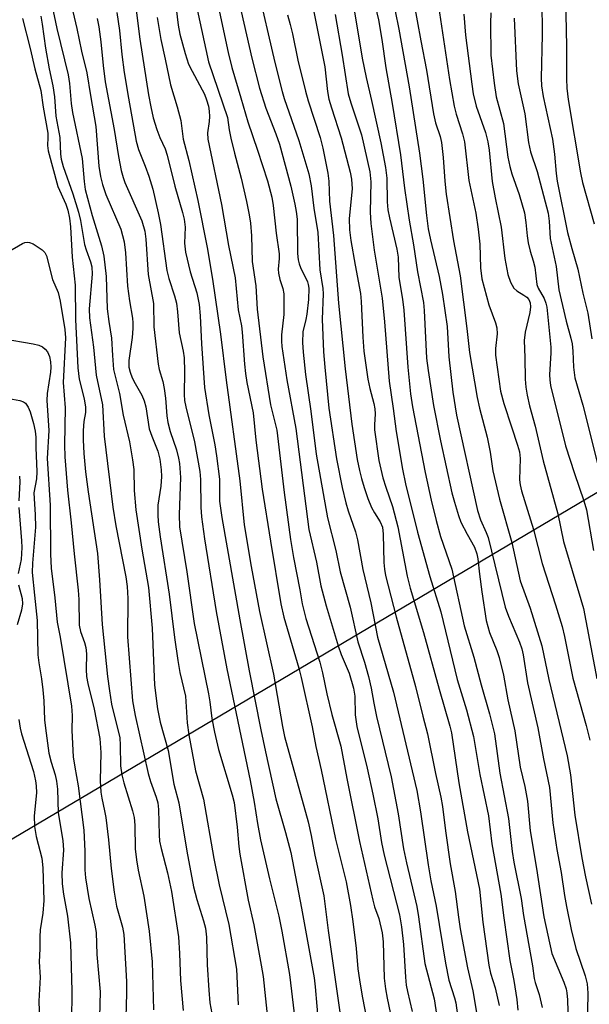
# Model space of a CAD drawing. Units: inches. Extents: x 1225772 to 1231772, y 593453 to 597453.
# Drawn here: x 1231202 to 1231321, y 594565 to 594771 of the extents above; entities that cross this region are included whole.
import ezdxf

# ---------------------------------------------------------------- set-up
doc = ezdxf.new("R2010")
doc.units = ezdxf.units.IN
doc.header["$MEASUREMENT"] = 0
doc.layers.add('NTRL-Trees', color=3, linetype='Continuous')
doc.layers.add('Undefined', color=1, linetype='Continuous')

msp = doc.modelspace()

# ---------------------------------------------------------------- linework, layer by layer
at = {"layer": 'NTRL-Trees'}
msp.add_polyline3d([(1230783.04, 594352.62, 0), (1230816.46, 594372.41, 0), (1230905.89, 594425.37, 0), (1231066.17, 594520.3, 0), (1231400.63, 594718.39, 0), (1231410.87, 594722.46, 0), (1231437.47, 594739.19, 0), (1231462.71, 594713.07, 0), (1231470.21, 594623.1, 0), (1231503.2, 594537.63, 0), (1231574.42, 594389.19, 0), (1231577.42, 594353.95, 0)], dxfattribs=at)
at = {"layer": 'Undefined'}
for points, elevation in [([(1231242.54, 594779.69), (1231245.76, 594764.31), (1231246.52, 594761.2), (1231248.4, 594754.82), (1231249.92, 594749.83), (1231251.93, 594743.91), (1231253.98, 594737.46), (1231254.9, 594734.07), (1231255.18, 594732.35), (1231255.83, 594726.55), (1231256.45, 594722.24), (1231256.47, 594721.27), (1231256.27, 594718.98), (1231256.3, 594718.19), (1231256.58, 594716.86), (1231257.25, 594714.96), (1231257.41, 594713.88), (1231257.43, 594709.54), (1231256.96, 594705.27), (1231256.93, 594703.93), (1231257.01, 594702.83), (1231258.03, 594695.9), (1231259.9, 594685.67), (1231262.64, 594664.55), (1231264.23, 594657.72), (1231265.19, 594652.82), (1231266.27, 594648.64), (1231268.78, 594640.27), (1231269.42, 594638.47), (1231271.06, 594634.51), (1231272, 594631.37), (1231272.24, 594629.69), (1231272.34, 594625.82), (1231272.72, 594623.41), (1231274.86, 594614.66), (1231276.03, 594609.23), (1231277.08, 594604.05), (1231277.85, 594599.1), (1231278.4, 594596.44), (1231281.61, 594583.97), (1231282.03, 594581.49), (1231282.47, 594577.76), (1231282.85, 594570.99), (1231283.02, 594569.3), (1231283.26, 594567.96), (1231284.26, 594563.76)], 468), ([(1231283.75, 594779.4), (1231286.04, 594766.79), (1231287.24, 594760.65), (1231288.74, 594751.48), (1231289.16, 594749.61), (1231290.09, 594746.76), (1231290.39, 594745.53), (1231290.72, 594742.39), (1231291.08, 594737.39), (1231291.4, 594734.71), (1231292.93, 594724.95), (1231294.31, 594717.64), (1231295.69, 594706.6), (1231296.24, 594701.59), (1231297.86, 594692.17), (1231298.36, 594689.93), (1231299.94, 594683.87), (1231300.56, 594680.76), (1231301.15, 594676.83), (1231302.49, 594670.92), (1231305.11, 594661.89), (1231306.87, 594653.84), (1231308.93, 594648.11), (1231311.35, 594640.27), (1231312.85, 594633.23), (1231316.69, 594617.25), (1231317.39, 594613.29), (1231318.25, 594604.87), (1231319.76, 594595.93), (1231320.5, 594591.92), (1231321.78, 594586.25)], 450), ([(1231208.15, 594777.98), (1231209.94, 594769.33), (1231212.31, 594759.67), (1231212.59, 594757.84), (1231212.96, 594753.67), (1231213.22, 594751.75), (1231215.23, 594742.16), (1231215.42, 594740.58), (1231215.66, 594737.36), (1231215.91, 594735.69), (1231217.32, 594730.24), (1231219.28, 594723.92), (1231219.8, 594721.74), (1231220.28, 594717.49), (1231220.47, 594710.69), (1231220.81, 594708.1), (1231221.42, 594704.57), (1231221.59, 594700.99), (1231221.83, 594698.05), (1231222.06, 594696.89), (1231223.08, 594692.98), (1231223.83, 594688.49), (1231225.12, 594682.91), (1231225.79, 594679.15), (1231226.04, 594677.09), (1231226.13, 594672.7), (1231226.45, 594668.71), (1231227.72, 594660.49), (1231229.12, 594652.43), (1231229.87, 594643.96), (1231230.38, 594632.02), (1231231, 594627.1), (1231231.54, 594624.28), (1231233.21, 594618.37), (1231234.43, 594611.32), (1231235.47, 594607.39), (1231237.13, 594597.3), (1231238.54, 594589.87), (1231239.22, 594587.2), (1231240.65, 594582.76), (1231241.05, 594581.19), (1231241.27, 594579.33), (1231241.41, 594573.56), (1231241.73, 594568.26), (1231241.98, 594565.59), (1231242.35, 594563.38)], 484), ([(1231251.88, 594778.19), (1231255.55, 594762.2), (1231257.05, 594756.14), (1231257.5, 594754.67), (1231260.58, 594745.94), (1231262.62, 594738.96), (1231263.16, 594736.44), (1231263.69, 594731.8), (1231264.54, 594726.66), (1231264.96, 594718.87), (1231265.61, 594715), (1231265.64, 594713.86), (1231265.45, 594708.55), (1231265.74, 594701.73), (1231265.98, 594698.5), (1231266.85, 594689.93), (1231268.42, 594679.33), (1231269.64, 594673.35), (1231270.41, 594670.16), (1231270.91, 594668.48), (1231272.4, 594664.07), (1231272.86, 594662.43), (1231273.94, 594656.19), (1231275.65, 594649.21), (1231277.04, 594642.06), (1231280.38, 594630.58), (1231285.23, 594610.01), (1231285.99, 594605.54), (1231287.61, 594594.43), (1231288.19, 594591.09), (1231289.25, 594585.84), (1231291.22, 594573.86), (1231291.96, 594570.36), (1231293.13, 594566.65), (1231293.38, 594565.58), (1231294.07, 594560.47)], 464), ([(1231212.44, 594776.55), (1231214.12, 594769.37), (1231215.12, 594764.61), (1231216.26, 594760.06), (1231217, 594755.33), (1231218.14, 594748.87), (1231218.74, 594740.52), (1231219.08, 594738.37), (1231219.52, 594736.69), (1231220.23, 594734.62), (1231223.35, 594727.38), (1231224.06, 594724.76), (1231224.3, 594722.44), (1231224.73, 594715.48), (1231225.13, 594712.37), (1231225.76, 594708.8), (1231225.85, 594707.76), (1231225.85, 594706.61), (1231225.7, 594704.7), (1231225, 594699.91), (1231225.04, 594698.51), (1231225.27, 594697.51), (1231225.74, 594696.29), (1231226.34, 594695.09), (1231227.73, 594692.67), (1231228.23, 594691.5), (1231228.54, 594690.2), (1231229.3, 594685.66), (1231229.84, 594684.06), (1231231.11, 594680.93), (1231231.53, 594679.29), (1231231.8, 594677.04), (1231231.87, 594675.63), (1231231.69, 594673.63), (1231231.11, 594669.64), (1231231.05, 594667.65), (1231231.14, 594666.21), (1231231.56, 594663.03), (1231233.46, 594651.03), (1231234.55, 594642.01), (1231235.27, 594637.16), (1231235.71, 594634.69), (1231236.83, 594629.72), (1231237.22, 594624.14), (1231237.53, 594621.62), (1231238.96, 594614.11), (1231240.65, 594608.18), (1231242.8, 594595.81), (1231243.91, 594590.29), (1231245.94, 594581.98), (1231247.53, 594572.64), (1231247.91, 594565.19)], 482), ([(1231234.64, 594775.92), (1231235.35, 594770.01), (1231235.67, 594768.17), (1231236.81, 594764.08), (1231237.52, 594761.91), (1231238.23, 594760.39), (1231240.83, 594755.59), (1231241.28, 594754.44), (1231241.65, 594753.07), (1231241.82, 594752.04), (1231241.85, 594750.97), (1231241.78, 594749.89), (1231241.44, 594747.53), (1231241.51, 594746.2), (1231244.42, 594732.56), (1231245.84, 594723.99), (1231247.25, 594717.21), (1231247.87, 594710.51), (1231248.54, 594707.16), (1231248.73, 594705.86), (1231249.18, 594699.16), (1231249.39, 594697.19), (1231249.7, 594695.29), (1231251, 594688.95), (1231251.6, 594683.28), (1231252.89, 594672.98), (1231254.61, 594662.15), (1231256.82, 594649), (1231257.44, 594646.23), (1231260.53, 594635.57), (1231261.02, 594633.61), (1231263.37, 594623.33), (1231264.14, 594619.23), (1231265.25, 594614.3), (1231268.24, 594599.81), (1231270.49, 594590.91), (1231271.35, 594585.98), (1231271.83, 594582.63), (1231272.52, 594576.93), (1231272.91, 594572.69), (1231273.24, 594570.4), (1231273.79, 594566.98), (1231275.6, 594557.71)], 472), ([(1231247.95, 594775.42), (1231250.71, 594763.12), (1231252.35, 594756.85), (1231253.64, 594752.7), (1231255.73, 594747.34), (1231256.49, 594745.12), (1231258.9, 594736.34), (1231259.75, 594732.62), (1231260.03, 594731.05), (1231260.19, 594729.44), (1231260.3, 594722.32), (1231260.42, 594720.94), (1231260.6, 594720.13), (1231260.88, 594719.38), (1231262.36, 594716.36), (1231262.54, 594715.82), (1231262.66, 594715.07), (1231262.57, 594712.7), (1231262.24, 594709.59), (1231262.04, 594708.49), (1231261.38, 594705.93), (1231261.35, 594703.66), (1231261.48, 594701.64), (1231261.99, 594697), (1231263.06, 594689.32), (1231264.16, 594680.34), (1231266.58, 594666.99), (1231268.32, 594660.19), (1231269.19, 594655.7), (1231271.3, 594648.32), (1231272.91, 594641.1), (1231274.3, 594636.81), (1231275.15, 594633.83), (1231275.7, 594631.42), (1231276.22, 594628.23), (1231276.78, 594625.48), (1231279.9, 594612.86), (1231281.34, 594605.15), (1231282.44, 594597.8), (1231283.07, 594594.85), (1231285.25, 594585.76), (1231285.61, 594583.61), (1231286.93, 594573.81), (1231288.89, 594566.42), (1231289.67, 594560.91)], 466), ([(1231271.5, 594777.11), (1231273.79, 594763.17), (1231274.63, 594759.08), (1231275.77, 594754.26), (1231277.69, 594745.45), (1231278.71, 594740.27), (1231278.93, 594738.06), (1231279.05, 594733.06), (1231279.2, 594731.41), (1231279.51, 594729.75), (1231281.06, 594723.21), (1231281.35, 594721.49), (1231281.49, 594717.24), (1231282.21, 594712.74), (1231282.49, 594710.43), (1231283.34, 594698.5), (1231283.94, 594692.97), (1231284.35, 594690.23), (1231286.95, 594676.51), (1231288.21, 594670.74), (1231289.26, 594666.49), (1231290.21, 594663.12), (1231292.53, 594656.29), (1231295.16, 594644.43), (1231297.19, 594637.85), (1231298.7, 594632.07), (1231300.46, 594626.04), (1231301.47, 594621.85), (1231302.59, 594613.61), (1231304.42, 594604.14), (1231305.18, 594597.27), (1231305.52, 594594.99), (1231307.03, 594587.4), (1231307.55, 594583.88), (1231309.39, 594573.35), (1231309.77, 594570.67), (1231309.98, 594569.87), (1231310.85, 594567.37), (1231311.43, 594564.63)], 456), ([(1231276.22, 594775.24), (1231277.24, 594771.14), (1231277.93, 594767.07), (1231278.72, 594761.08), (1231280.05, 594753.63), (1231281.81, 594742.95), (1231282.68, 594735.92), (1231283.61, 594729.25), (1231284.52, 594724.09), (1231285.39, 594718.44), (1231286.64, 594712.02), (1231286.78, 594710.36), (1231287.26, 594700.42), (1231287.58, 594697.82), (1231288.7, 594690.52), (1231290.19, 594683.13), (1231292.56, 594672.25), (1231293.08, 594670.27), (1231293.94, 594667.48), (1231294.45, 594666.13), (1231295.76, 594663.58), (1231297.29, 594660.87), (1231297.81, 594659.51), (1231298, 594658.41), (1231298.32, 594655.21), (1231298.8, 594651.51), (1231299.7, 594645.55), (1231300.44, 594643.01), (1231301.98, 594639.29), (1231302.46, 594637.81), (1231303.33, 594634.11), (1231304.25, 594628.97), (1231305.75, 594622.48), (1231306.83, 594614.91), (1231307.79, 594610.8), (1231308.37, 594607.78), (1231308.9, 594601.57), (1231310.28, 594593.7), (1231311.79, 594583.55), (1231313.49, 594575.9), (1231315.94, 594569.9), (1231316.43, 594568.5), (1231316.62, 594567.66), (1231316.77, 594566.25), (1231316.97, 594559.04)], 454), ([(1231311.37, 594775.23), (1231311.41, 594768.02), (1231311.25, 594758.98), (1231311.28, 594757.34), (1231311.65, 594755.09), (1231313.6, 594746.17), (1231314.02, 594743.09), (1231314.36, 594739.02), (1231314.61, 594737.41), (1231316.76, 594726.68), (1231317.63, 594723.32), (1231318.92, 594719), (1231319.92, 594714.02), (1231321.02, 594709.84), (1231321.81, 594704.44)], 440), ([(1231316.31, 594775.67), (1231316.5, 594765.64), (1231316.5, 594758.82), (1231316.6, 594756.86), (1231316.9, 594754.5), (1231319.45, 594739.18), (1231319.91, 594737.17), (1231322.33, 594728.52)], 438), ([(1231226.51, 594773.73), (1231227.32, 594767.09), (1231229.16, 594755.5), (1231229.63, 594752.94), (1231230.11, 594750.69), (1231230.89, 594748.19), (1231231.5, 594746.55), (1231232.6, 594744.16), (1231233.06, 594742.85), (1231234.61, 594736.39), (1231236.26, 594730.84), (1231236.59, 594729.46), (1231236.77, 594727.81), (1231236.67, 594724.48), (1231236.89, 594722.55), (1231237.81, 594718.43), (1231239.26, 594714.06), (1231239.71, 594711.62), (1231239.92, 594709.29), (1231240.2, 594703.42), (1231240.83, 594694.3), (1231241.77, 594688.56), (1231243.01, 594682.26), (1231243.38, 594680), (1231243.94, 594675.09), (1231243.99, 594670.52), (1231244.47, 594667.05), (1231248.2, 594645.72), (1231250.19, 594635.04), (1231252.65, 594622.66), (1231253.59, 594618.08), (1231255.78, 594608.28), (1231257.78, 594601.22), (1231258.87, 594597.06), (1231261.14, 594585.42), (1231263.78, 594570.82), (1231264, 594568.91), (1231264.65, 594560.84)], 476), ([(1231239.29, 594773.34), (1231241.67, 594762.37), (1231245.62, 594750.7), (1231246, 594748.12), (1231246.34, 594746.39), (1231247.09, 594743.24), (1231248.48, 594738.04), (1231249.63, 594733.17), (1231250.18, 594730.35), (1231250.43, 594728.63), (1231250.65, 594726), (1231250.77, 594720.64), (1231251.54, 594715.55), (1231251.85, 594710.68), (1231253.04, 594700.67), (1231254.62, 594690.67), (1231255.99, 594685.38), (1231257.5, 594672.28), (1231258.81, 594662.45), (1231259.44, 594658.73), (1231260.79, 594651.94), (1231261.26, 594649.01), (1231262.06, 594645.94), (1231264.92, 594636.8), (1231265.48, 594634.61), (1231266.39, 594630.22), (1231267.44, 594625.92), (1231269.33, 594619.29), (1231270.57, 594612.5), (1231273.22, 594599.32), (1231276.01, 594587.04), (1231276.41, 594585.64), (1231277.28, 594583.23), (1231278, 594580.26), (1231278.21, 594578.34), (1231278.43, 594570.75), (1231278.69, 594568.5), (1231279.02, 594566.56), (1231280.34, 594560.2)], 470), ([(1231263.6, 594773.16), (1231265.97, 594761.33), (1231266.58, 594756.15), (1231266.86, 594754.54), (1231267.37, 594752.76), (1231269.38, 594746.49), (1231271.27, 594739.28), (1231271.57, 594737.83), (1231271.68, 594735.82), (1231271.09, 594729.6), (1231271.15, 594727.25), (1231271.44, 594725.02), (1231272.34, 594719.85), (1231273.49, 594713.9), (1231273.62, 594712.27), (1231273.92, 594704.78), (1231274.16, 594701.89), (1231274.97, 594695.99), (1231275.4, 594694.06), (1231276.26, 594690.95), (1231276.47, 594689.83), (1231276.54, 594688.74), (1231276.4, 594686.47), (1231276.41, 594685.41), (1231277.31, 594679.03), (1231278.15, 594675.36), (1231278.74, 594673.4), (1231280.13, 594669.39), (1231281.24, 594665.12), (1231283.23, 594654.82), (1231283.81, 594652.3), (1231286.62, 594643.06), (1231289.9, 594631.19), (1231292.17, 594623.48), (1231292.51, 594622.04), (1231294.05, 594611.63), (1231295.81, 594601.32), (1231298.34, 594589.33), (1231299.02, 594582.48), (1231300.3, 594573.49), (1231300.65, 594571.82), (1231301.62, 594568.73), (1231302.42, 594565.04)], 460), ([(1231289.77, 594774.02), (1231292.04, 594758.7), (1231293.01, 594753.13), (1231293.46, 594751.44), (1231294.8, 594747.33), (1231295.19, 594745.63), (1231296.1, 594737.57), (1231297.55, 594730.71), (1231298.08, 594727.35), (1231298.43, 594724.22), (1231298.57, 594719.26), (1231298.85, 594716.98), (1231300.28, 594711.54), (1231301.72, 594707.77), (1231301.98, 594706.72), (1231302.02, 594705.46), (1231301.68, 594702.4), (1231301.66, 594701), (1231302.76, 594693.48), (1231303.44, 594690.94), (1231305.01, 594686.03), (1231306.32, 594682.21), (1231306.7, 594680.83), (1231306.84, 594679.41), (1231306.71, 594674.97), (1231306.83, 594673.91), (1231307.1, 594672.67), (1231309.62, 594664.58), (1231311.42, 594657.48), (1231314.26, 594648.81), (1231315.61, 594644.28), (1231316.11, 594642.17), (1231317.87, 594633.46), (1231320.63, 594623.62), (1231321.43, 594620.5)], 448), ([(1231202.77, 594771.43), (1231204.38, 594765.16), (1231205.33, 594760.91), (1231206.64, 594756.38), (1231207.1, 594752.91), (1231208.05, 594747.44), (1231208.11, 594746.58), (1231208, 594744.88), (1231208.17, 594743.73), (1231210.19, 594736.28), (1231211.82, 594732.63), (1231212.24, 594731.32), (1231212.63, 594729.71), (1231212.85, 594727.89), (1231213.16, 594721.5), (1231213.81, 594715.67), (1231213.87, 594708.51), (1231214.34, 594698.39), (1231214.64, 594696.03), (1231215.64, 594691.9), (1231215.95, 594690.16), (1231215.92, 594689.06), (1231215.59, 594687.15), (1231215.45, 594685.25), (1231215.47, 594683.31), (1231215.63, 594680.47), (1231215.98, 594676.66), (1231216.49, 594672.43), (1231218.48, 594659.54), (1231218.91, 594654.04), (1231219.44, 594644.7), (1231220.56, 594633.81), (1231220.94, 594630.85), (1231221.42, 594628.06), (1231223.1, 594621.04), (1231223.23, 594619.48), (1231223.27, 594615.18), (1231223.52, 594613.28), (1231223.96, 594611.59), (1231225.8, 594605.74), (1231226.14, 594604.36), (1231226.3, 594602.76), (1231226.36, 594597.78), (1231226.59, 594595.53), (1231226.94, 594593.32), (1231228.16, 594587.91), (1231229.25, 594580.59), (1231229.91, 594574.15), (1231230.19, 594564.14)], 488), ([(1231206.62, 594771.94), (1231206.91, 594770.24), (1231207.56, 594765.25), (1231208.37, 594760.91), (1231209.15, 594757.36), (1231209.47, 594755.05), (1231209.73, 594751.01), (1231210.58, 594746.58), (1231210.7, 594743.04), (1231210.84, 594742.03), (1231211.29, 594740.48), (1231213.27, 594734.79), (1231214.47, 594730.9), (1231214.88, 594729.16), (1231215.76, 594724.2), (1231216.08, 594723.07), (1231216.97, 594720.58), (1231217.25, 594719.53), (1231217.32, 594717.94), (1231216.75, 594710.71), (1231216.76, 594708.84), (1231217.64, 594702.69), (1231218.15, 594696.87), (1231219.51, 594690.65), (1231219.85, 594684.11), (1231221.66, 594669.24), (1231222.27, 594665.32), (1231224.36, 594654.67), (1231224.66, 594652.67), (1231224.8, 594650.14), (1231224.71, 594642.11), (1231225.79, 594628.73), (1231226.32, 594625.67), (1231229.09, 594613.57), (1231229.57, 594611.85), (1231230.76, 594608.58), (1231231.08, 594607.43), (1231231.22, 594606), (1231231.35, 594600.72), (1231231.46, 594599.43), (1231231.79, 594597.85), (1231233.11, 594592.75), (1231233.92, 594588.9), (1231235.41, 594579.37), (1231235.62, 594575.94), (1231235.81, 594570.3), (1231236.37, 594563.97)], 486), ([(1231218.38, 594771.42), (1231218.77, 594769.72), (1231219.19, 594766.55), (1231219.62, 594761.62), (1231220.04, 594758.2), (1231221.97, 594748.23), (1231222.82, 594742.58), (1231223.43, 594739.66), (1231223.8, 594738.21), (1231224.2, 594737.11), (1231227.72, 594729.09), (1231228.33, 594726.94), (1231228.54, 594725.27), (1231229.07, 594717.92), (1231230.14, 594711.82), (1231230.22, 594706.95), (1231231.16, 594699.13), (1231231.38, 594698.01), (1231232.09, 594695.5), (1231232.38, 594694.07), (1231232.67, 594692.05), (1231232.99, 594688.36), (1231233.19, 594686.95), (1231233.69, 594685.05), (1231234.99, 594681.21), (1231235.42, 594679.52), (1231235.61, 594678.36), (1231235.83, 594675.43), (1231235.54, 594667.7), (1231235.62, 594665.13), (1231237.11, 594655.73), (1231238.69, 594644.92), (1231241.66, 594630.2), (1231241.93, 594628.57), (1231242.35, 594625.03), (1231242.93, 594622.22), (1231243.79, 594618.58), (1231246.61, 594609.1), (1231247.01, 594607.46), (1231247.65, 594602.33), (1231247.99, 594598.27), (1231248.2, 594596.65), (1231249.98, 594587.09), (1231251.16, 594581.88), (1231252.72, 594573.47), (1231253.08, 594571.12), (1231254.19, 594560.46)], 480), ([(1231222.48, 594772.7), (1231223.06, 594768.94), (1231223.57, 594763.92), (1231224.06, 594760.12), (1231224.93, 594754.77), (1231226.53, 594745.8), (1231227.03, 594744.01), (1231228.45, 594740.58), (1231229.23, 594738.45), (1231230.04, 594735.73), (1231231.15, 594730.82), (1231231.62, 594728.32), (1231232.93, 594718.74), (1231233.36, 594717.08), (1231234.57, 594713.42), (1231234.96, 594711.89), (1231235.21, 594710.1), (1231235.52, 594705.72), (1231236.38, 594701.84), (1231236.58, 594700.47), (1231236.64, 594697.64), (1231236.59, 594692.82), (1231236.68, 594691.57), (1231236.94, 594690.24), (1231238.72, 594682.88), (1231239.88, 594676.73), (1231240.03, 594675.04), (1231240.05, 594669.27), (1231240.19, 594667.24), (1231240.81, 594662.59), (1231243.25, 594647.42), (1231245.51, 594635.47), (1231250.41, 594612.06), (1231251.25, 594607.56), (1231251.93, 594603.07), (1231252.57, 594599.66), (1231254.4, 594591.56), (1231256.39, 594583.69), (1231257.01, 594580.56), (1231258.59, 594571.54), (1231259.62, 594563.38)], 478), ([(1231230.94, 594771.64), (1231231.71, 594767.06), (1231232.64, 594762.94), (1231233.74, 594757.54), (1231235.13, 594752.99), (1231235.89, 594750.12), (1231236.41, 594746.18), (1231237.58, 594741.75), (1231239.47, 594733.37), (1231241.38, 594723.54), (1231242.48, 594716.95), (1231244.18, 594705.45), (1231245.37, 594695.81), (1231248.25, 594674.72), (1231249.11, 594665.55), (1231250.58, 594656.82), (1231252.32, 594647.43), (1231255.23, 594634.34), (1231257.12, 594623.39), (1231257.55, 594621.27), (1231262.48, 594603.46), (1231263.15, 594600.56), (1231263.93, 594596.5), (1231265.76, 594587.95), (1231266.03, 594586.33), (1231266.67, 594580.75), (1231269.31, 594562.17)], 474), ([(1231258.16, 594772.17), (1231258.77, 594770.2), (1231259.26, 594768.19), (1231260.35, 594762.72), (1231261.97, 594756.21), (1231262.53, 594754.22), (1231265.04, 594746.57), (1231265.58, 594744.29), (1231266.65, 594739.08), (1231266.82, 594737.42), (1231267, 594733.25), (1231267.83, 594726.04), (1231268.83, 594711.87), (1231270.24, 594698.17), (1231271.62, 594686.57), (1231272.77, 594679.22), (1231273.23, 594676.9), (1231273.65, 594675.24), (1231274.22, 594673.33), (1231275.02, 594671.07), (1231275.79, 594669.21), (1231276.41, 594668.07), (1231277.59, 594666.19), (1231278.04, 594665.03), (1231278.2, 594663.58), (1231278.34, 594657.65), (1231278.47, 594656.3), (1231278.71, 594654.93), (1231280.9, 594646.3), (1231284.95, 594631.76), (1231286.47, 594625.57), (1231287.48, 594621.85), (1231289.12, 594613.54), (1231290.22, 594608.58), (1231290.57, 594606.64), (1231291.21, 594601.56), (1231292.21, 594594.68), (1231293.28, 594588.89), (1231293.94, 594583.51), (1231294.33, 594581.05), (1231295.85, 594572.9), (1231296.97, 594568.13), (1231298.36, 594559.81)], 462), ([(1231268.17, 594772.29), (1231269.64, 594763.76), (1231270.91, 594755.67), (1231271.43, 594753.8), (1231273.67, 594747.07), (1231275.42, 594739.34), (1231275.59, 594737.31), (1231275.5, 594730.91), (1231275.64, 594728.57), (1231276.32, 594723.02), (1231277.99, 594712.96), (1231278.46, 594708.03), (1231279.42, 594695.56), (1231280.27, 594689.91), (1231280.89, 594685.06), (1231282.23, 594677.22), (1231282.87, 594674.13), (1231285.37, 594663.99), (1231287.94, 594654.74), (1231290.28, 594647.38), (1231293.69, 594633.19), (1231295.6, 594626.89), (1231297.07, 594621.28), (1231298.39, 594613.36), (1231300.2, 594604.72), (1231300.95, 594598.85), (1231302.81, 594588.34), (1231303.44, 594583.38), (1231304.71, 594574.48), (1231305.5, 594570.28), (1231306.15, 594566.29), (1231306.37, 594564.09)], 458), ([(1231280.68, 594772.99), (1231281.5, 594769.19), (1231283.62, 594757.12), (1231285.8, 594743.27), (1231286.5, 594737.85), (1231287.27, 594730.23), (1231287.64, 594727.47), (1231288.09, 594725.18), (1231289.9, 594717.51), (1231290.6, 594713.74), (1231291.61, 594707.05), (1231291.93, 594700.69), (1231292.75, 594693.31), (1231293.52, 594688.49), (1231297.92, 594668.58), (1231298.58, 594666.63), (1231299.75, 594663.97), (1231300.14, 594662.92), (1231303.73, 594648.33), (1231304.41, 594646.43), (1231306.7, 594641.01), (1231307.16, 594639.65), (1231307.49, 594638.37), (1231308.39, 594632.5), (1231310.52, 594623.13), (1231311.69, 594616.62), (1231312.96, 594610.61), (1231313.66, 594603.26), (1231314.53, 594597.66), (1231315.41, 594592.86), (1231316.1, 594588.05), (1231316.51, 594585.75), (1231317.51, 594580.92), (1231318.46, 594576.94), (1231320.41, 594571.25), (1231320.82, 594569.59), (1231320.97, 594567.62), (1231320.86, 594560.22)], 452), ([(1231295.07, 594772.37), (1231295.44, 594767.92), (1231296.73, 594757.67), (1231297.05, 594755.65), (1231297.66, 594753.11), (1231299.56, 594747.59), (1231300.1, 594745.62), (1231300.35, 594743.87), (1231300.96, 594737.36), (1231301.6, 594733.92), (1231302.89, 594727.83), (1231303.62, 594721.22), (1231304.29, 594717.91), (1231304.85, 594716.29), (1231305.53, 594715.06), (1231306.14, 594714.49), (1231307.61, 594713.61), (1231308.21, 594713.16), (1231308.66, 594712.64), (1231308.92, 594711.94), (1231308.97, 594711.12), (1231308.87, 594709.98), (1231307.87, 594705.85), (1231307.7, 594704.13), (1231307.83, 594700.57), (1231307.86, 594696.02), (1231308, 594694.34), (1231308.3, 594692.65), (1231308.78, 594690.42), (1231310, 594686.16), (1231311.63, 594678.95), (1231314.71, 594667.86), (1231315.91, 594662.06), (1231319.56, 594649.97), (1231320.08, 594648.03), (1231322.86, 594633.33)], 446), ([(1231300.72, 594772.62), (1231300.61, 594770.43), (1231300.7, 594763.75), (1231301.38, 594757.88), (1231301.86, 594755.02), (1231303.36, 594749.46), (1231304.29, 594742.45), (1231304.67, 594740.49), (1231305.11, 594738.98), (1231306.61, 594734.66), (1231307.72, 594730.82), (1231308.04, 594728.78), (1231308.3, 594725.97), (1231308.52, 594724.51), (1231308.9, 594722.78), (1231309.58, 594720.74), (1231309.93, 594719.43), (1231310.33, 594715.81), (1231310.61, 594715.03), (1231311.85, 594712.9), (1231312.21, 594711.87), (1231312.4, 594711.05), (1231313.23, 594702.7), (1231313.23, 594701.53), (1231313, 594696.95), (1231313.03, 594695.84), (1231313.19, 594694.7), (1231316.35, 594682.07), (1231318.21, 594676.3), (1231320.18, 594670.57), (1231320.69, 594668.67), (1231322.19, 594660.18)], 444), ([(1231305.61, 594771.48), (1231306.07, 594760.5), (1231306.42, 594757.77), (1231307.79, 594751.51), (1231308.56, 594745.53), (1231309.01, 594743.55), (1231310.39, 594739.45), (1231312.71, 594730.72), (1231312.92, 594729.04), (1231313.09, 594725.41), (1231314.34, 594719.54), (1231314.91, 594714.67), (1231316.47, 594708.17), (1231317.47, 594704.56), (1231317.73, 594703.37), (1231317.88, 594701.9), (1231317.97, 594698.55), (1231318.27, 594696.31), (1231319.92, 594690.56), (1231327.51, 594660.57)], 442), ([(1231199.75, 594722.62), (1231202.78, 594724.35), (1231203.28, 594724.56), (1231203.78, 594724.66), (1231204.27, 594724.58), (1231205, 594724.28), (1231206.88, 594723.09), (1231207.44, 594722.53), (1231207.8, 594721.8), (1231209.02, 594716.88), (1231210.25, 594714.12), (1231210.68, 594712.34), (1231211.66, 594706.39), (1231211.8, 594704.64), (1231211.27, 594695.28), (1231211.72, 594690.03), (1231211.57, 594682.31), (1231211.61, 594679.75), (1231212.2, 594672.83), (1231212.98, 594665.97), (1231213.58, 594659.51), (1231214.45, 594651.87), (1231214.56, 594649.94), (1231214.63, 594644.57), (1231214.89, 594643.25), (1231215.72, 594640.92), (1231216, 594639.92), (1231216.14, 594638.59), (1231216.08, 594635.3), (1231216.18, 594633.86), (1231216.46, 594632.4), (1231217.79, 594627), (1231218.94, 594620.89), (1231219.13, 594617.95), (1231219.02, 594611.99), (1231219.14, 594609.67), (1231219.34, 594608.37), (1231219.94, 594605.77), (1231220.17, 594604.33), (1231220.73, 594599.68), (1231221.29, 594593.7), (1231221.92, 594588.72), (1231222.46, 594585.82), (1231223.66, 594581.45), (1231223.95, 594579.86), (1231224.54, 594570.08), (1231224.55, 594567.55), (1231224.32, 594560.09)], 490), ([(1231198.55, 594704.55), (1231205.01, 594703.37), (1231206.17, 594703.09), (1231206.96, 594702.76), (1231207.55, 594702.31), (1231208, 594701.71), (1231208.4, 594700.72), (1231208.65, 594699.67), (1231208.72, 594698.55), (1231208.65, 594697.45), (1231207.97, 594693.02), (1231207.87, 594691.52), (1231208.31, 594685.26), (1231207.96, 594679.43), (1231208.57, 594669.66), (1231208.65, 594659.42), (1231208.77, 594656.51), (1231209.55, 594650.26), (1231210.04, 594645.19), (1231210.63, 594642.08), (1231213.05, 594627.62), (1231213.15, 594625.66), (1231213.12, 594622.56), (1231213.4, 594617.07), (1231213.71, 594614.87), (1231214.43, 594610.98), (1231215.57, 594601.67), (1231215.82, 594597.33), (1231215.83, 594593.41), (1231215.94, 594591.73), (1231216.63, 594587.43), (1231217.93, 594581.85), (1231218.19, 594580.33), (1231218.35, 594575.69), (1231218.99, 594567.9), (1231218.77, 594557.34)], 492), ([(1231198.41, 594692.26), (1231202.23, 594691.58), (1231203.02, 594691.3), (1231203.42, 594691), (1231203.98, 594690.19), (1231204.38, 594689.18), (1231205.09, 594686.77), (1231205.43, 594685.14), (1231205.56, 594683.87), (1231205.57, 594681.71), (1231205.8, 594676.62), (1231205.71, 594675.19), (1231205.18, 594672.22), (1231205.19, 594671.08), (1231205.43, 594667.66), (1231205.48, 594665.07), (1231204.85, 594657.55), (1231204.82, 594655.56), (1231205.26, 594650.81), (1231205.87, 594645.54), (1231205.96, 594638.4), (1231206.17, 594636.66), (1231206.74, 594633.32), (1231207.01, 594631.03), (1231207.22, 594628.73), (1231207.41, 594624.78), (1231207.58, 594623.04), (1231208.28, 594617.83), (1231208.79, 594615.91), (1231209.63, 594613.25), (1231209.92, 594611.96), (1231210.08, 594610.26), (1231210.26, 594605.33), (1231211.23, 594599.53), (1231211.34, 594597.52), (1231211.03, 594592.79), (1231211.07, 594590.49), (1231211.33, 594588.32), (1231212.16, 594583.75), (1231212.79, 594578.16), (1231213.07, 594568.01), (1231213, 594561.74)], 494), ([(1231202.17, 594675.73), (1231202.24, 594674.57), (1231202.03, 594670.6)], 496), ([(1231202.02, 594669.16), (1231202.6, 594662.2), (1231202.66, 594660.78), (1231202.47, 594658.31), (1231201.88, 594655.4)], 496), ([(1231201.97, 594652.97), (1231202.68, 594650.15), (1231202.75, 594649.05), (1231202.59, 594647.68), (1231201.64, 594644.63)], 496), ([(1231202.01, 594624.87), (1231202.3, 594623), (1231202.56, 594621.85), (1231205.05, 594613.96), (1231205.51, 594612.03), (1231205.65, 594610.94), (1231205.68, 594609.49), (1231205.23, 594604.68), (1231205.26, 594602.47), (1231205.61, 594600.37), (1231206.81, 594595.82), (1231207.06, 594593.81), (1231207.26, 594587), (1231207.03, 594584.38), (1231206.5, 594580.89), (1231206.38, 594579.42), (1231206.39, 594576.89), (1231206.27, 594574.2), (1231206.44, 594570.99), (1231206.18, 594565.94), (1231206.64, 594553.49)], 496)]:
    msp.add_lwpolyline(points, dxfattribs=dict(at, elevation=elevation))

doc.saveas('drawing.dxf')
